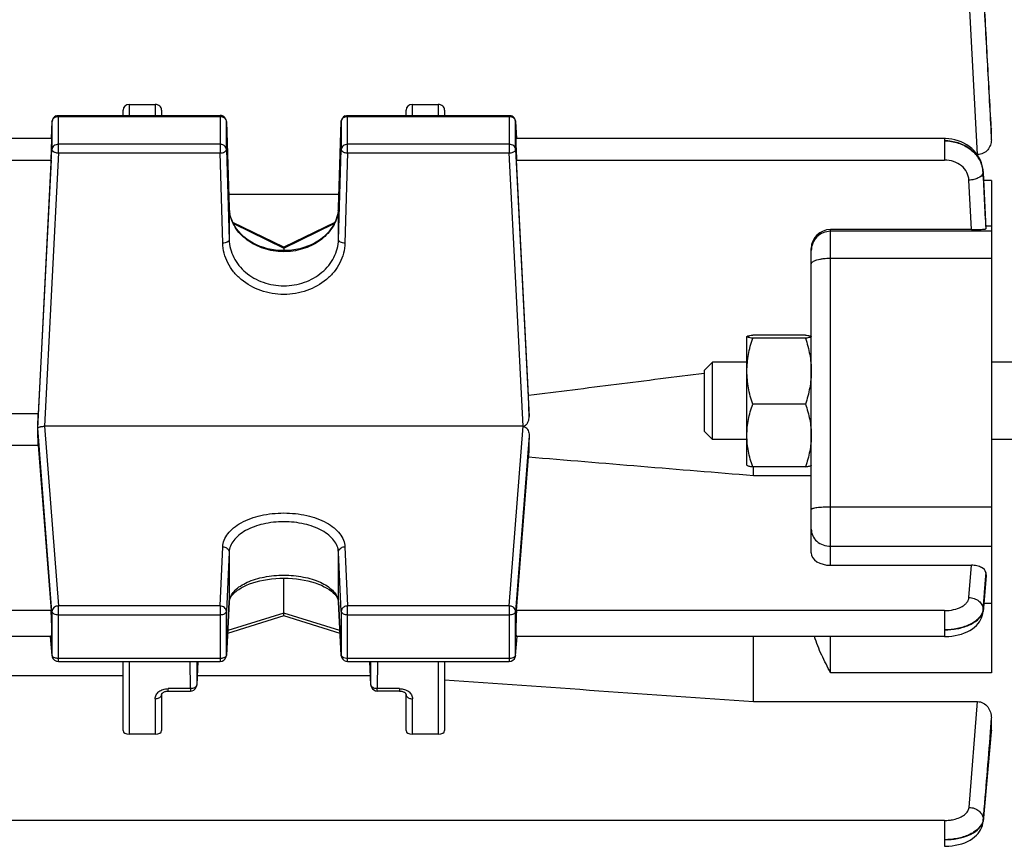
# Model space of a CAD drawing. Units: millimetres. Extents: x -1901 to 3285, y -189 to 3125.
# Drawn here: x 1877 to 1954, y 431 to 495 of the extents above; entities that cross this region are included whole.
import ezdxf

# ---------------------------------------------------------------- set-up
doc = ezdxf.new("R2010")
doc.units = ezdxf.units.MM
doc.header["$LTSCALE"] = 46.255
doc.header["$PDMODE"] = 3
doc.header["$PDSIZE"] = 0.3125
doc.layers.get('0').update_dxf_attribs({"linetype": 'CONTINUOUS'})
doc.layers.get('Defpoints').update_dxf_attribs({"linetype": 'CONTINUOUS'})
doc.layers.add('AM_5', color=3, linetype='CONTINUOUS', lineweight=25)
doc.styles.get("Standard").update_dxf_attribs({"font": 'txt', "width": 0.7})
doc.dimstyles.new('AM_DIN$0', dxfattribs={"dimtxt": 3.5, "dimasz": 2.5, "dimexe": 1, "dimexo": 1, "dimgap": 1.5, "dimtad": 1, "dimdsep": 46, "dimtxsty": 'STANDARD', "dimcen": 0, "dimclrd": 256, "dimclre": 256, "dimclrt": 2, "dimadec": 0, "dimazin": 2, "dimtp": 0.1, "dimtm": 0.1, "dimtfac": 0.71, "dimtdec": 3, "dimtmove": 0, "dimatfit": 3, "dimfxl": 1, "dimlwd": -1, "dimlwe": -1, "dimarcsym": 0})

# ---------------------------------------------------------------- blocks, each defined once
blk = doc.blocks.new('*D23')
at = {"layer": 'AM_5', "ltscale": 10, "transparency": 16777216}
for p, q in [((935.062, 790.721), (2067.36, 790.721)), ((2066.36, -139.279), (2066.36, 760.721)), ((935.062, -169.279), (2067.36, -169.279))]:
    blk.add_line(p, q, dxfattribs=at)
for points in [[(2061.36, 760.721), (2071.36, 760.721), (2066.36, 790.721)], [(2061.36, -139.279), (2071.36, -139.279), (2066.36, -169.279)]]:
    blk.add_solid(points, dxfattribs=at)
at = {"layer": 'Defpoints', "color": 0, "ltscale": 10, "transparency": 16777216}
for p in [(934.062, 790.721), (2066.36, 790.721), (934.062, -169.279)]:
    blk.add_point(p, dxfattribs=at)
at = {"layer": 'AM_5', "color": 2, "ltscale": 10, "transparency": 16777216, "insert": (2033.86, 305.313), "char_height": 35, "attachment_point": 5, "rotation": 90}
blk.add_mtext('960', dxfattribs=at)

msp = doc.modelspace()

# ---------------------------------------------------------------- linework, layer by layer
at = {"color": 9, "linetype": 'Continuous'}
for p, q in [((1951.707, 484.663), (1951.044, 497.268)), ((1885.777, 487.703), (1885.777, 488.552)), ((1887.777, 488.552), (1887.777, 487.703)), ((1907.777, 487.703), (1907.777, 488.552)), ((1909.777, 488.552), (1909.777, 487.703)), ((1880.256, 484.782), (1880.256, 487.703)), ((1880.256, 487.625), (1892.816, 487.625)), ((1892.816, 487.703), (1892.816, 484.782)), ((1902.738, 484.782), (1902.738, 487.703)), ((1902.738, 487.625), (1915.298, 487.625)), ((1915.298, 487.703), (1915.298, 484.782)), ((1879.756, 487.23), (1879.756, 487.222)), ((1879.756, 487.222), (1879.756, 485.054)), ((1893.316, 487.214), (1893.316, 487.219)), ((1893.316, 485.047), (1893.316, 487.214)), ((1902.238, 487.219), (1902.238, 487.214)), ((1902.238, 487.214), (1902.238, 485.047)), ((1915.798, 487.222), (1915.798, 487.23)), ((1915.798, 485.054), (1915.798, 487.222)), ((1952.728, 486.721), (1952.775, 485.808)), ((1952.776, 486.66), (1952.772, 486.723)), ((1892.816, 485.457), (1880.256, 485.457)), ((1915.298, 485.457), (1902.738, 485.457)), ((1949.139, 485.903), (1949.139, 484.237)), ((1878.659, 463.391), (1879.756, 485.054)), ((1880.256, 484.782), (1879.18, 463.538)), ((1880.256, 484.782), (1892.816, 484.782)), ((1893.029, 477.777), (1892.816, 484.782)), ((1893.316, 485.047), (1893.528, 478.042)), ((1902.025, 478.042), (1902.238, 485.047)), ((1902.738, 484.782), (1902.525, 477.777)), ((1902.738, 484.782), (1915.298, 484.782)), ((1916.374, 463.538), (1915.298, 484.782)), ((1915.798, 485.054), (1916.848, 464.308)), ((1849.866, 484.237), (1879.688, 484.237)), ((1915.866, 484.237), (1949.139, 484.237)), ((1952.136, 483.316), (1952.133, 483.273)), ((1952.137, 483.351), (1952.137, 483.316)), ((1951.222, 478.833), (1951.036, 482.677)), ((1952.777, 482.637), (1952.174, 482.637)), ((1893.528, 480.515), (1893.528, 480.52)), ((1893.528, 480.519), (1893.528, 480.515)), ((1893.528, 480.515), (1893.528, 478.042)), ((1902.025, 480.515), (1902.026, 480.519)), ((1902.026, 480.519), (1902.025, 480.515)), ((1902.025, 478.042), (1902.025, 480.515)), ((1893.854, 479.298), (1897.777, 477.387)), ((1897.777, 477.387), (1901.698, 479.297)), ((1940.277, 452.736), (1940.277, 478.833)), ((1952.777, 478.693), (1940.277, 478.693)), ((1952.343, 478.907), (1952.345, 478.885)), ((1952.356, 479.113), (1952.777, 479.113)), ((1940.277, 476.606), (1952.777, 476.606)), ((1879.756, 449.15), (1878.659, 463.391)), ((1879.18, 463.538), (1880.256, 449.573)), ((1915.298, 449.573), (1916.374, 463.538)), ((1916.848, 462.788), (1915.798, 449.15)), ((1952.777, 457.258), (1940.277, 457.258)), ((1892.816, 449.573), (1893.029, 454.178)), ((1902.525, 454.178), (1902.738, 449.573)), ((1940.277, 454.214), (1952.777, 454.214)), ((1893.528, 453.759), (1893.316, 449.154)), ((1893.528, 453.759), (1893.528, 449.878)), ((1902.238, 449.154), (1902.025, 453.759)), ((1902.025, 449.878), (1902.025, 453.759)), ((1951.036, 450.228), (1951.222, 452.736)), ((1952.345, 452.177), (1952.326, 451.923)), ((1952.36, 451.921), (1952.365, 451.981)), ((1892.816, 449.573), (1880.256, 449.573)), ((1880.256, 445.259), (1880.256, 449.573)), ((1892.816, 449.573), (1892.816, 445.259)), ((1893.316, 445.752), (1893.528, 449.878)), ((1893.528, 449.878), (1893.528, 449.859)), ((1902.025, 449.878), (1902.238, 445.752)), ((1902.026, 449.859), (1902.025, 449.878)), ((1915.298, 449.573), (1902.738, 449.573)), ((1902.738, 445.259), (1902.738, 449.573)), ((1915.298, 449.573), (1915.298, 445.259)), ((1952.133, 449.32), (1952.136, 449.239)), ((1952.777, 449.77), (1952.186, 449.77)), ((1879.688, 449.211), (1849.866, 449.211)), ((1879.756, 449.15), (1879.756, 445.747)), ((1880.256, 448.893), (1892.816, 448.893)), ((1893.316, 445.752), (1893.316, 449.154)), ((1897.777, 449.014), (1893.415, 447.661)), ((1902.139, 447.661), (1897.777, 449.014)), ((1902.238, 449.154), (1902.238, 445.752)), ((1902.738, 448.893), (1915.298, 448.893)), ((1915.798, 445.747), (1915.798, 449.15)), ((1949.139, 449.211), (1915.866, 449.211)), ((1949.139, 449.211), (1949.139, 447.199)), ((1952.137, 449.239), (1952.134, 449.146)), ((1879.632, 447.192), (1879.756, 445.747)), ((1915.798, 445.747), (1915.922, 447.192)), ((1940.277, 444.375), (1940.277, 447.199)), ((1879.756, 445.747), (1879.757, 445.716)), ((1879.757, 445.716), (1879.757, 445.716)), ((1892.816, 445.49), (1880.256, 445.49)), ((1893.315, 445.733), (1893.316, 445.752)), ((1902.238, 445.752), (1902.239, 445.733)), ((1915.298, 445.49), (1902.738, 445.49)), ((1915.796, 445.716), (1915.798, 445.747)), ((1915.796, 445.716), (1915.796, 445.716)), ((1885.777, 439.603), (1885.777, 445.259)), ((1890.514, 443.146), (1890.506, 445.259)), ((1891.007, 445.259), (1891.014, 443.454)), ((1891.102, 445.259), (1891.014, 443.454)), ((1904.54, 443.454), (1904.452, 445.259)), ((1904.54, 443.454), (1904.547, 445.259)), ((1905.048, 445.259), (1905.04, 443.146)), ((1909.777, 445.259), (1909.777, 439.603)), ((1952.777, 444.375), (1940.277, 444.375)), ((1891.013, 443.437), (1891.014, 443.454)), ((1904.54, 443.454), (1904.541, 443.437)), ((1890.514, 443.146), (1888.777, 443.146)), ((1888.777, 442.961), (1888.777, 443.146)), ((1890.514, 443.146), (1890.514, 442.961)), ((1906.777, 443.146), (1905.04, 443.146)), ((1905.04, 442.961), (1905.04, 443.146)), ((1906.777, 443.146), (1906.777, 442.961)), ((1887.777, 442.364), (1887.777, 439.603)), ((1907.777, 439.603), (1907.777, 442.364)), ((1951.044, 433.917), (1951.707, 442.14)), ((1952.775, 440.866), (1952.689, 439.791)), ((1952.764, 439.785), (1952.776, 439.914)), ((1949.146, 432.904), (1819.777, 432.904)), ((1949.146, 432.904), (1949.146, 430.892)), ((1952.14, 433), (1952.142, 432.92)), ((1952.143, 432.92), (1952.14, 432.827))]:
    msp.add_line(p, q, dxfattribs=at)
at = {"color": 7, "linetype": 'Continuous'}
for p, q in [((1885.777, 488.552), (1887.777, 488.552)), ((1907.777, 488.552), (1909.777, 488.552)), ((1880.256, 487.703), (1892.816, 487.703)), ((1885.277, 487.703), (1885.277, 488.122)), ((1888.277, 488.122), (1888.277, 487.703)), ((1902.738, 487.703), (1915.298, 487.703)), ((1907.277, 487.703), (1907.277, 488.122)), ((1910.277, 488.122), (1910.277, 487.703)), ((1879.756, 487.23), (1879.686, 485.905)), ((1893.316, 487.219), (1893.528, 480.52)), ((1902.026, 480.519), (1902.238, 487.219)), ((1915.798, 487.23), (1915.868, 485.905)), ((1952.774, 486.724), (1952.777, 486.66)), ((1952.777, 485.808), (1952.777, 486.66)), ((1879.727, 485.903), (1849.826, 485.903)), ((1949.139, 485.903), (1915.826, 485.903)), ((1949.223, 485.902), (1949.139, 485.903)), ((1951.707, 484.663), (1951.67, 484.663)), ((1879.688, 484.237), (1878.683, 464.503)), ((1916.798, 465.922), (1915.866, 484.237)), ((1952.138, 483.351), (1952.136, 483.385)), ((1952.137, 483.351), (1952.137, 483.351)), ((1952.138, 483.316), (1952.141, 483.265)), ((1952.777, 482.637), (1952.777, 444.375)), ((1902.059, 481.563), (1893.495, 481.563)), ((1897.778, 477.456), (1893.809, 479.389)), ((1901.743, 479.388), (1897.776, 477.456)), ((1951.222, 478.833), (1940.277, 478.833)), ((1952.345, 478.885), (1952.366, 478.904)), ((1952.367, 478.907), (1952.366, 478.904)), ((1897.777, 477.457), (1897.777, 477.387)), ((1897.777, 477.387), (1897.777, 477.192)), ((1938.777, 453.691), (1938.777, 477.37)), ((1933.777, 470.514), (1933.784, 470.526)), ((1933.777, 470.509), (1933.78, 470.519)), ((1933.777, 460.514), (1933.777, 470.514)), ((1938.33, 470.635), (1934.224, 470.635)), ((1938.33, 470.383), (1934.224, 470.383)), ((1938.777, 470.514), (1938.768, 470.529)), ((1938.774, 470.519), (1938.777, 470.509)), ((1930.477, 467.901), (1931.09, 468.514)), ((1933.777, 468.514), (1931.09, 468.514)), ((1931.09, 462.514), (1931.09, 468.514)), ((1955.277, 468.514), (1952.777, 468.514)), ((1930.477, 463.127), (1930.477, 467.901)), ((1930.477, 467.651), (1930.462, 467.649)), ((1916.848, 464.308), (1916.798, 465.922)), ((1938.33, 465.262), (1934.224, 465.262)), ((1878.683, 464.503), (1850.87, 464.503)), ((1878.645, 463.296), (1878.659, 463.391)), ((1916.374, 463.538), (1879.18, 463.538)), ((1930.477, 463.127), (1931.09, 462.514)), ((1933.777, 462.514), (1931.09, 462.514)), ((1955.277, 462.514), (1952.777, 462.514)), ((1850.87, 462.084), (1878.683, 462.084)), ((1878.683, 462.084), (1879.688, 449.211)), ((1915.866, 449.211), (1916.798, 461.159)), ((1933.777, 460.514), (1933.784, 460.502)), ((1938.33, 460.393), (1934.224, 460.393)), ((1934.277, 459.719), (1934.277, 460.393)), ((1938.777, 460.514), (1938.768, 460.499)), ((1934.277, 459.719), (1938.777, 459.719)), ((1940.277, 452.736), (1951.222, 452.736)), ((1897.777, 449.014), (1897.777, 451.734)), ((1952.365, 451.92), (1952.134, 449.145)), ((1952.363, 452.014), (1952.345, 452.177)), ((1952.366, 451.981), (1952.363, 452.014)), ((1952.366, 451.981), (1952.366, 451.919)), ((1893.528, 449.859), (1893.315, 445.733)), ((1893.528, 449.859), (1893.541, 449.961)), ((1902.013, 449.965), (1902.026, 449.859)), ((1902.239, 445.733), (1902.026, 449.859)), ((1897.778, 448.801), (1893.403, 447.444)), ((1902.151, 447.444), (1897.776, 448.801)), ((1897.777, 448.807), (1897.777, 449.014)), ((1897.777, 448.801), (1897.777, 448.807)), ((1879.713, 447.199), (1849.841, 447.199)), ((1879.757, 445.716), (1879.631, 447.192)), ((1915.796, 445.716), (1915.923, 447.192)), ((1949.139, 447.199), (1915.841, 447.199)), ((1934.277, 442.14), (1934.277, 447.199)), ((1880.256, 445.259), (1892.816, 445.259)), ((1885.277, 439.884), (1885.277, 445.259)), ((1891.102, 445.259), (1891.013, 443.437)), ((1902.738, 445.259), (1915.298, 445.259)), ((1904.541, 443.437), (1904.452, 445.259)), ((1910.277, 445.259), (1910.277, 439.884)), ((1844.277, 444.163), (1885.277, 444.163)), ((1891.049, 444.163), (1904.505, 444.163)), ((1904.541, 443.437), (1904.541, 443.437)), ((1888.277, 442.679), (1888.277, 439.884)), ((1888.777, 442.961), (1890.514, 442.961)), ((1906.777, 442.961), (1905.04, 442.961)), ((1907.277, 439.884), (1907.277, 442.679)), ((1934.277, 442.14), (1951.707, 442.14)), ((1952.777, 439.914), (1952.777, 440.866)), ((1887.777, 439.603), (1885.777, 439.603)), ((1909.777, 439.603), (1907.777, 439.603)), ((1952.77, 439.785), (1952.14, 432.826)), ((1952.777, 439.914), (1952.77, 439.783))]:
    msp.add_line(p, q, dxfattribs=at)
for points in [[(1952.136, 483.385), (1952.112, 483.595), (1952.069, 483.805), (1952.007, 484.012), (1951.927, 484.217), (1951.828, 484.416), (1951.71, 484.609), (1951.574, 484.794), (1951.42, 484.969), (1951.249, 485.132), (1951.061, 485.283), (1950.859, 485.418), (1950.645, 485.539), (1950.421, 485.643), (1950.188, 485.73), (1949.95, 485.8), (1949.708, 485.853), (1949.465, 485.886), (1949.223, 485.902)], [(1893.831, 479.339), (1893.725, 479.579), (1893.641, 479.824), (1893.58, 480.073), (1893.541, 480.326), (1893.528, 480.519)], [(1902.026, 480.519), (1902.012, 480.319), (1901.973, 480.066), (1901.91, 479.816), (1901.825, 479.571)], [(1901.825, 479.571), (1901.718, 479.332), (1901.589, 479.101), (1901.439, 478.877), (1901.27, 478.663), (1901.082, 478.46), (1900.876, 478.269), (1900.653, 478.091), (1900.415, 477.927), (1900.161, 477.779), (1899.894, 477.646), (1899.614, 477.529), (1899.322, 477.429), (1899.022, 477.345), (1898.713, 477.28), (1898.399, 477.232), (1898.082, 477.202), (1897.764, 477.192), (1897.447, 477.2), (1897.133, 477.228), (1896.824, 477.274), (1896.52, 477.34), (1896.224, 477.424), (1895.936, 477.526), (1895.658, 477.645), (1895.392, 477.78), (1895.138, 477.93), (1894.899, 478.095), (1894.675, 478.274), (1894.468, 478.466), (1894.279, 478.669), (1894.109, 478.884), (1893.959, 479.107), (1893.831, 479.339)], [(1893.541, 449.961), (1893.578, 450.089), (1893.638, 450.218), (1893.721, 450.349), (1893.828, 450.481), (1893.956, 450.611), (1894.103, 450.738), (1894.27, 450.86), (1894.455, 450.977), (1894.656, 451.087), (1894.876, 451.191), (1895.112, 451.288), (1895.365, 451.376), (1895.633, 451.456), (1895.915, 451.527), (1896.21, 451.588), (1896.516, 451.64), (1896.831, 451.68), (1897.151, 451.71), (1897.475, 451.728), (1897.799, 451.734), (1898.122, 451.729), (1898.441, 451.712), (1898.755, 451.683), (1899.063, 451.642), (1899.364, 451.589), (1899.656, 451.526), (1899.938, 451.452), (1900.209, 451.369), (1900.464, 451.277), (1900.704, 451.178), (1900.926, 451.072), (1901.128, 450.962), (1901.312, 450.846), (1901.476, 450.727), (1901.62, 450.603), (1901.742, 450.478), (1901.842, 450.351), (1901.921, 450.223), (1901.978, 450.095), (1902.013, 449.965)], [(1949.139, 447.201), (1949.221, 447.202), (1949.459, 447.212), (1949.706, 447.236), (1949.955, 447.274), (1950.203, 447.327), (1950.446, 447.393), (1950.681, 447.475), (1950.904, 447.569), (1951.112, 447.678), (1951.302, 447.798), (1951.468, 447.925), (1951.613, 448.059), (1951.739, 448.199), (1951.847, 448.345), (1951.939, 448.496), (1952.014, 448.653), (1952.072, 448.815), (1952.113, 448.98), (1952.135, 449.145)], [(1888.277, 442.679), (1888.278, 442.696), (1888.283, 442.715), (1888.291, 442.736), (1888.303, 442.758), (1888.32, 442.783), (1888.342, 442.807), (1888.37, 442.832), (1888.402, 442.856), (1888.44, 442.879), (1888.483, 442.9), (1888.531, 442.919), (1888.583, 442.936), (1888.639, 442.948), (1888.697, 442.957), (1888.754, 442.961), (1888.777, 442.961)], [(1906.777, 442.961), (1906.794, 442.961), (1906.848, 442.958), (1906.902, 442.951), (1906.955, 442.94), (1907.005, 442.926), (1907.053, 442.909), (1907.098, 442.888), (1907.138, 442.865), (1907.173, 442.84), (1907.203, 442.814), (1907.228, 442.788), (1907.247, 442.762), (1907.261, 442.738), (1907.27, 442.717), (1907.275, 442.699), (1907.277, 442.682), (1907.277, 442.679)], [(1949.146, 430.894), (1949.231, 430.895), (1949.472, 430.906), (1949.722, 430.93), (1949.975, 430.968), (1950.226, 431.021), (1950.471, 431.089), (1950.706, 431.173), (1950.927, 431.27), (1951.13, 431.379), (1951.314, 431.498), (1951.475, 431.623), (1951.618, 431.755), (1951.742, 431.892), (1951.85, 432.035), (1951.942, 432.185), (1952.017, 432.34), (1952.076, 432.5), (1952.118, 432.665), (1952.141, 432.826)]]:
    msp.add_lwpolyline(points, dxfattribs=at)
for centre, radius, start, end in [((1880.256, 487.203), 0.5, 111.57025, 176.96732), ((1892.816, 487.203), 0.5, 82.4547, 89.98508), ((1892.815, 487.201), 0.502, 67.73329, 82.43896), ((1892.816, 487.203), 0.5, 16.65986, 67.69456), ((1902.738, 487.203), 0.5, 111.87494, 178.17918), ((1915.298, 487.203), 0.5, 3.03244, 67.99537), ((1892.813, 487.203), 0.502, 1.8554, 16.62133), ((1878.705, 463.384), 0.0469, 163.46366, 171.82211), ((1916.375, 461.939), 1.599, 89.12083, 90.01696), ((1880.256, 445.759), 0.501, 184.90748, 190.76739), ((1880.257, 445.759), 0.501, 190.76063, 197.87011), ((1880.256, 445.759), 0.5, 197.89169, 269.99772), ((1892.816, 445.759), 0.5, 270.00226, 342.55267), ((1892.814, 445.759), 0.501, 342.57696, 349.8736), ((1892.815, 445.759), 0.5, 349.86376, 357.0367), ((1902.738, 445.759), 0.5, 182.96172, 189.91442), ((1902.74, 445.759), 0.502, 189.93091, 204.34799), ((1902.738, 445.759), 0.5, 204.38394, 269.99825), ((1915.298, 445.759), 0.5, 270.00219, 341.787), ((1915.296, 445.759), 0.502, 341.82223, 355.07534), ((1890.514, 443.461), 0.5, 270.00163, 335.57624), ((1905.041, 443.461), 0.501, 182.80324, 189.43011), ((1905.042, 443.462), 0.502, 189.44737, 203.8629), ((1905.04, 443.461), 0.5, 203.89892, 269.99807)]:
    msp.add_arc(centre, radius, start, end, dxfattribs=at)
at = {"color": 9, "linetype": 'Continuous'}
for centre, radius, start, end in [((1892.816, 487.033), 0.592, 83.76339, 89.99201), ((1915.298, 487.033), 0.592, 83.83612, 89.99305), ((1949.938, 483.156), 2.197, 5.06765, 8.35225), ((1950.092, 483.209), 2.049, 3.96411, 8.78893), ((1949.956, 483.157), 2.179, 2.81496, 5.06603), ((1950.134, 483.212), 2.006, 2.9532, 3.94959), ((1896.392, 480.606), 2.865, 181.82409, 182.24377), ((1896.41, 480.607), 2.883, 182.24753, 186.12913), ((1896.439, 480.61), 2.912, 186.13102, 190.66327), ((1899.144, 480.607), 2.883, 353.84039, 357.66628), ((1899.161, 480.606), 2.866, 357.66988, 358.17589), ((1940.277, 477.192), 1.501, 89.99548, 134.96595), ((1940.275, 477.194), 1.498, 134.96695, 179.99125), ((1894.632, 449.82), 1.105, 168.37819, 176.98438), ((1900.922, 449.82), 1.105, 3.01644, 11.6851), ((1951.325, 449.307), 0.815, 348.77223, 355.26524), ((1902.384, 445.759), 0.146, 182.81957, 190.06065), ((1904.739, 443.462), 0.199, 182.37896, 187.32147), ((1951.351, 432.992), 0.796, 348.22464, 354.82592)]:
    msp.add_arc(centre, radius, start, end, dxfattribs=at)
at = {"color": 7, "linetype": 'Continuous'}
for centre, major_axis, ratio, start_param, end_param in [((1885.777, 488.122), (0.5, 0), 0.860442, 7.853982, 9.424778), ((1887.777, 488.122), (0.5, 0), 0.860442, 6.283185, 7.853982), ((1907.777, 488.122), (0.5, 0), 0.860442, 7.853982, 9.424778), ((1909.777, 488.122), (0.5, 0), 0.860442, 6.283185, 7.853982), ((1879.687, 484.803), (0.041, 1.1), 0.023427, -2.110985, 0.001023), ((1915.867, 484.803), (-0.041, 1.1), 0.023427, -0.000814, 2.110985), ((1940.277, 477.37), (1.5, 0), 0.975365, 7.853982, 9.424778), ((1875.782, 443.221), (3.417, 92.75), 0.023427, -1.351767, -1.338409), ((1875.782, 443.221), (-2.179, 92.75), 0.036803, -1.366853, -1.353495), ((1919.791, 443.453), (2.213, 94.227), 0.036803, 1.365001, 1.382635), ((1940.277, 453.691), (1.5, 0), 0.636302, 3.141593, 4.712389), ((1879.687, 448.299), (-0.026, 1.1), 0.036803, -3.142379, -0.594276), ((1915.867, 448.299), (0.026, 1.1), 0.036803, 6.877462, 9.425564), ((1885.777, 439.884), (0.5, 0), 0.561329, 3.141593, 4.712389), ((1887.777, 439.884), (0.5, 0), 0.561329, 4.712389, 6.283185), ((1907.777, 439.884), (0.5, 0), 0.561329, 3.141593, 4.712389), ((1909.777, 439.884), (0.5, 0), 0.561329, 4.712389, 6.283185)]:
    msp.add_ellipse(centre, major_axis=major_axis, ratio=ratio, start_param=start_param, end_param=end_param, dxfattribs=at)
at = {"color": 9, "linetype": 'Continuous'}
for points, knots in [([(1952.141, 497.864), (1952.24, 496.006), (1952.433, 492.292), (1952.63, 488.578), (1952.728, 486.721)], [0, 0, 0, 0, 0.5, 1, 1, 1, 1]), ([(1952.772, 486.723), (1952.668, 488.588), (1952.457, 492.319), (1952.249, 496.049), (1952.143, 497.914)], [0, 0, 0, 0, 0.500004, 1, 1, 1, 1]), ([(1879.756, 487.222), (1879.76, 487.303), (1879.833, 487.472), (1879.985, 487.566), (1880.069, 487.595)], [0, 0, 0, 0, 0.477336, 1, 1, 1, 1]), ([(1893.004, 487.594), (1893.019, 487.589), (1893.076, 487.567), (1893.129, 487.534), (1893.165, 487.505)], [0, 0, 0, 0, 0.255501, 1, 1, 1, 1]), ([(1902.238, 487.214), (1902.241, 487.296), (1902.311, 487.468), (1902.465, 487.565), (1902.55, 487.594)], [0, 0, 0, 0, 0.477223, 1, 1, 1, 1]), ([(1915.485, 487.595), (1915.569, 487.566), (1915.721, 487.472), (1915.794, 487.303), (1915.798, 487.222)], [0, 0, 0, 0, 0.522664, 1, 1, 1, 1]), ([(1893.165, 487.505), (1893.209, 487.469), (1893.284, 487.381), (1893.314, 487.269), (1893.316, 487.214)], [0, 0, 0, 0, 0.513059, 1, 1, 1, 1]), ([(1880.256, 485.457), (1880.134, 485.457), (1879.946, 485.399), (1879.791, 485.219), (1879.759, 485.108), (1879.756, 485.054)], [0, 0, 0, 0, 0.523478, 0.768004, 1, 1, 1, 1]), ([(1893.165, 485.338), (1893.141, 485.357), (1893.038, 485.427), (1892.91, 485.457), (1892.816, 485.457)], [0, 0, 0, 0, 0.243332, 1, 1, 1, 1]), ([(1893.316, 485.047), (1893.314, 485.101), (1893.284, 485.213), (1893.209, 485.301), (1893.165, 485.338)], [0, 0, 0, 0, 0.486941, 1, 1, 1, 1]), ([(1902.738, 485.457), (1902.615, 485.457), (1902.425, 485.397), (1902.271, 485.213), (1902.24, 485.101), (1902.238, 485.047)], [0, 0, 0, 0, 0.523655, 0.76803, 1, 1, 1, 1]), ([(1915.798, 485.054), (1915.795, 485.108), (1915.763, 485.219), (1915.608, 485.399), (1915.42, 485.457), (1915.298, 485.457)], [0, 0, 0, 0, 0.231996, 0.476522, 1, 1, 1, 1]), ([(1952.116, 483.522), (1952.07, 483.825), (1951.893, 484.276), (1951.502, 484.778), (1950.993, 485.222), (1950.2, 485.613), (1949.495, 485.729), (1949.139, 485.731)], [0, 0, 0, 0, 0.229674, 0.349961, 0.47416, 0.733025, 1, 1, 1, 1]), ([(1949.139, 485.729), (1949.496, 485.727), (1950.205, 485.615), (1951.142, 485.137), (1951.833, 484.403), (1952.067, 483.783), (1952.112, 483.475)], [0, 0, 0, 0, 0.266121, 0.523901, 0.768091, 1, 1, 1, 1]), ([(1879.756, 485.054), (1879.756, 485.024), (1879.782, 484.957), (1879.835, 484.913), (1879.866, 484.892)], [0, 0, 0, 0, 0.443593, 1, 1, 1, 1]), ([(1879.903, 484.869), (1879.927, 484.856), (1880.039, 484.807), (1880.162, 484.785), (1880.256, 484.782)], [0, 0, 0, 0, 0.227343, 1, 1, 1, 1]), ([(1892.816, 484.782), (1892.88, 484.783), (1893.002, 484.798), (1893.162, 484.852), (1893.278, 484.932), (1893.316, 485.012), (1893.316, 485.047)], [0, 0, 0, 0, 0.317034, 0.60069, 0.827045, 1, 1, 1, 1]), ([(1902.238, 485.047), (1902.238, 485.012), (1902.275, 484.932), (1902.344, 484.886), (1902.385, 484.864)], [0, 0, 0, 0, 0.433089, 1, 1, 1, 1]), ([(1902.385, 484.864), (1902.409, 484.851), (1902.521, 484.803), (1902.644, 484.784), (1902.738, 484.782)], [0, 0, 0, 0, 0.226799, 1, 1, 1, 1]), ([(1915.298, 484.782), (1915.331, 484.783), (1915.452, 484.794), (1915.573, 484.827), (1915.651, 484.869)], [0, 0, 0, 0, 0.267512, 1, 1, 1, 1]), ([(1915.688, 484.892), (1915.719, 484.913), (1915.772, 484.957), (1915.798, 485.024), (1915.798, 485.054)], [0, 0, 0, 0, 0.556407, 1, 1, 1, 1]), ([(1951.036, 482.677), (1951.026, 482.884), (1950.906, 483.31), (1950.469, 483.825), (1949.852, 484.16), (1949.378, 484.236), (1949.139, 484.237)], [0, 0, 0, 0, 0.232134, 0.475495, 0.73305, 1, 1, 1, 1]), ([(1952.125, 483.204), (1952.08, 483.038), (1951.807, 482.839), (1951.415, 482.715), (1951.166, 482.681), (1951.036, 482.677)], [0, 0, 0, 0, 0.409471, 0.69195, 1, 1, 1, 1]), ([(1902.01, 480.298), (1901.988, 480.086), (1901.894, 479.663), (1901.522, 478.856), (1900.721, 477.98), (1899.417, 477.3), (1897.916, 477.037), (1896.398, 477.221), (1895.045, 477.829), (1894.18, 478.658), (1893.744, 479.443), (1893.617, 479.861), (1893.577, 480.071)], [0, 0, 0, 0, 0.056378, 0.113961, 0.234362, 0.363239, 0.497828, 0.632928, 0.763134, 0.885091, 0.943275, 1, 1, 1, 1]), ([(1893.382, 477.86), (1893.331, 477.833), (1893.214, 477.794), (1893.093, 477.779), (1893.029, 477.777)], [0, 0, 0, 0, 0.472288, 1, 1, 1, 1]), ([(1902.525, 477.777), (1902.517, 477.514), (1902.441, 476.983), (1902.152, 476.225), (1901.7, 475.531), (1900.896, 474.715), (1899.579, 473.986), (1897.777, 473.689), (1895.975, 473.986), (1894.658, 474.715), (1893.854, 475.531), (1893.402, 476.225), (1893.113, 476.983), (1893.037, 477.514), (1893.029, 477.777)], [0, 0, 0, 0, 0.057969, 0.116742, 0.17689, 0.238745, 0.36706, 0.5, 0.632942, 0.761255, 0.823109, 0.883257, 0.942031, 1, 1, 1, 1]), ([(1893.528, 478.042), (1893.528, 478.025), (1893.51, 477.945), (1893.438, 477.889), (1893.382, 477.86)], [0, 0, 0, 0, 0.209971, 1, 1, 1, 1]), ([(1893.528, 478.042), (1893.536, 477.806), (1893.604, 477.33), (1893.951, 476.415), (1894.771, 475.412), (1896.164, 474.642), (1897.777, 474.375), (1899.39, 474.643), (1900.783, 475.412), (1901.603, 476.415), (1901.95, 477.33), (1902.018, 477.806), (1902.025, 478.042)], [0, 0, 0, 0, 0.058117, 0.117025, 0.238611, 0.367024, 0.500002, 0.632978, 0.76139, 0.882974, 0.941883, 1, 1, 1, 1]), ([(1902.172, 477.86), (1902.15, 477.871), (1902.084, 477.912), (1902.026, 477.987), (1902.025, 478.042)], [0, 0, 0, 0, 0.306853, 1, 1, 1, 1]), ([(1902.525, 477.777), (1902.461, 477.779), (1902.34, 477.794), (1902.223, 477.833), (1902.172, 477.86)], [0, 0, 0, 0, 0.527712, 1, 1, 1, 1]), ([(1938.777, 476.151), (1938.777, 476.182), (1938.804, 476.253), (1938.899, 476.337), (1939.04, 476.414), (1939.227, 476.48), (1939.452, 476.535), (1939.805, 476.591), (1940.085, 476.606), (1940.277, 476.606)], [0, 0, 0, 0, 0.056781, 0.130201, 0.22712, 0.348055, 0.490498, 0.650265, 1, 1, 1, 1]), ([(1940.277, 457.258), (1940.086, 457.258), (1939.731, 457.25), (1939.315, 457.218), (1939.045, 457.178), (1938.92, 457.151), (1938.845, 457.125), (1938.803, 457.106), (1938.777, 457.081), (1938.777, 457.065)], [0, 0, 0, 0, 0.373945, 0.692003, 0.814959, 0.90778, 0.942042, 0.968246, 1, 1, 1, 1]), ([(1893.029, 454.178), (1893.037, 454.353), (1893.119, 454.718), (1893.419, 455.22), (1893.877, 455.673), (1894.71, 456.219), (1896.032, 456.679), (1897.777, 456.863), (1899.522, 456.679), (1900.844, 456.219), (1901.677, 455.673), (1902.135, 455.22), (1902.435, 454.718), (1902.517, 454.353), (1902.525, 454.178)], [0, 0, 0, 0, 0.044878, 0.093356, 0.147501, 0.20811, 0.346676, 0.500001, 0.653326, 0.79189, 0.852499, 0.906644, 0.955122, 1, 1, 1, 1]), ([(1902.025, 453.759), (1902.018, 453.917), (1901.945, 454.244), (1901.677, 454.696), (1901.267, 455.104), (1900.522, 455.596), (1899.339, 456.01), (1897.777, 456.176), (1896.215, 456.01), (1895.032, 455.596), (1894.287, 455.104), (1893.877, 454.696), (1893.609, 454.244), (1893.536, 453.917), (1893.528, 453.759)], [0, 0, 0, 0, 0.045057, 0.093667, 0.147882, 0.208498, 0.346924, 0.500002, 0.653079, 0.791503, 0.852118, 0.906332, 0.954943, 1, 1, 1, 1]), ([(1938.777, 455.545), (1938.777, 455.371), (1938.858, 455.013), (1939.082, 454.724), (1939.216, 454.604)], [0, 0, 0, 0, 0.491237, 1, 1, 1, 1]), ([(1893.029, 454.178), (1893.061, 454.177), (1893.187, 454.165), (1893.31, 454.112), (1893.382, 454.052)], [0, 0, 0, 0, 0.258318, 1, 1, 1, 1]), ([(1893.382, 454.052), (1893.426, 454.015), (1893.499, 453.926), (1893.528, 453.813), (1893.528, 453.759)], [0, 0, 0, 0, 0.515209, 1, 1, 1, 1]), ([(1902.025, 453.759), (1902.026, 453.813), (1902.055, 453.926), (1902.128, 454.015), (1902.172, 454.052)], [0, 0, 0, 0, 0.484791, 1, 1, 1, 1]), ([(1902.172, 454.052), (1902.196, 454.072), (1902.3, 454.143), (1902.43, 454.177), (1902.525, 454.178)], [0, 0, 0, 0, 0.242366, 1, 1, 1, 1]), ([(1939.216, 454.604), (1939.357, 454.479), (1939.697, 454.281), (1940.083, 454.214), (1940.277, 454.214)], [0, 0, 0, 0, 0.492499, 1, 1, 1, 1]), ([(1893.55, 450.042), (1893.577, 450.177), (1893.69, 450.454), (1893.991, 450.821), (1894.413, 451.151), (1895.155, 451.548), (1896.292, 451.878), (1897.776, 452.011), (1899.26, 451.879), (1900.397, 451.549), (1901.14, 451.152), (1901.562, 450.822), (1901.863, 450.455), (1901.976, 450.179), (1902.004, 450.043)], [0, 0, 0, 0, 0.041979, 0.089112, 0.14303, 0.204084, 0.344494, 0.499942, 0.6554, 0.795841, 0.856916, 0.910857, 0.958009, 1, 1, 1, 1]), ([(1949.139, 449.211), (1949.376, 449.211), (1949.83, 449.257), (1950.354, 449.435), (1950.687, 449.647), (1950.871, 449.823), (1950.995, 450.017), (1951.031, 450.16), (1951.036, 450.228)], [0, 0, 0, 0, 0.30684, 0.584363, 0.705788, 0.814174, 0.910934, 1, 1, 1, 1]), ([(1951.036, 450.228), (1951.176, 450.225), (1951.451, 450.172), (1951.809, 449.978), (1952.06, 449.682), (1952.13, 449.438), (1952.135, 449.32)], [0, 0, 0, 0, 0.269383, 0.529166, 0.771719, 1, 1, 1, 1]), ([(1879.903, 449.444), (1879.858, 449.407), (1879.785, 449.318), (1879.756, 449.204), (1879.756, 449.15)], [0, 0, 0, 0, 0.51632, 1, 1, 1, 1]), ([(1880.256, 449.573), (1880.223, 449.573), (1880.097, 449.56), (1879.974, 449.505), (1879.903, 449.444)], [0, 0, 0, 0, 0.257708, 1, 1, 1, 1]), ([(1893.316, 449.154), (1893.316, 449.209), (1893.287, 449.322), (1893.173, 449.459), (1893.008, 449.55), (1892.881, 449.573), (1892.816, 449.573)], [0, 0, 0, 0, 0.227122, 0.468958, 0.728881, 1, 1, 1, 1]), ([(1902.385, 449.448), (1902.341, 449.411), (1902.267, 449.322), (1902.238, 449.209), (1902.238, 449.154)], [0, 0, 0, 0, 0.515726, 1, 1, 1, 1]), ([(1902.738, 449.573), (1902.705, 449.573), (1902.58, 449.561), (1902.457, 449.508), (1902.385, 449.448)], [0, 0, 0, 0, 0.258265, 1, 1, 1, 1]), ([(1915.651, 449.444), (1915.628, 449.464), (1915.524, 449.537), (1915.394, 449.571), (1915.298, 449.573)], [0, 0, 0, 0, 0.243112, 1, 1, 1, 1]), ([(1915.798, 449.15), (1915.798, 449.204), (1915.769, 449.318), (1915.695, 449.407), (1915.651, 449.444)], [0, 0, 0, 0, 0.48368, 1, 1, 1, 1]), ([(1952.133, 449.32), (1952.131, 449.297), (1952.12, 449.204), (1952.096, 449.113), (1952.071, 449.047)], [0, 0, 0, 0, 0.246174, 1, 1, 1, 1]), ([(1879.756, 449.15), (1879.759, 449.114), (1879.799, 449.035), (1879.916, 448.956), (1880.074, 448.904), (1880.193, 448.893), (1880.256, 448.893)], [0, 0, 0, 0, 0.180206, 0.408769, 0.688979, 1, 1, 1, 1]), ([(1892.816, 448.893), (1892.848, 448.893), (1892.967, 448.899), (1893.087, 448.928), (1893.165, 448.969)], [0, 0, 0, 0, 0.267632, 1, 1, 1, 1]), ([(1893.165, 448.969), (1893.206, 448.99), (1893.276, 449.038), (1893.314, 449.118), (1893.316, 449.154)], [0, 0, 0, 0, 0.55928, 1, 1, 1, 1]), ([(1902.238, 449.154), (1902.24, 449.118), (1902.279, 449.038), (1902.396, 448.957), (1902.555, 448.905), (1902.675, 448.893), (1902.738, 448.893)], [0, 0, 0, 0, 0.179564, 0.407393, 0.687901, 1, 1, 1, 1]), ([(1915.298, 448.893), (1915.361, 448.893), (1915.48, 448.904), (1915.638, 448.956), (1915.755, 449.035), (1915.795, 449.114), (1915.798, 449.15)], [0, 0, 0, 0, 0.311021, 0.591231, 0.819794, 1, 1, 1, 1]), ([(1952.071, 449.047), (1951.994, 448.846), (1951.774, 448.565), (1951.388, 448.279), (1950.878, 448.007), (1950.121, 447.777), (1949.474, 447.712), (1949.139, 447.709)], [0, 0, 0, 0, 0.190807, 0.303058, 0.426636, 0.701982, 1, 1, 1, 1]), ([(1949.139, 447.708), (1949.473, 447.711), (1950.117, 447.776), (1950.992, 448.028), (1951.681, 448.41), (1951.995, 448.788), (1952.074, 448.981)], [0, 0, 0, 0, 0.300078, 0.577856, 0.812823, 1, 1, 1, 1]), ([(1879.91, 445.565), (1879.891, 445.574), (1879.83, 445.611), (1879.776, 445.668), (1879.762, 445.717)], [0, 0, 0, 0, 0.292857, 1, 1, 1, 1]), ([(1880.256, 445.49), (1880.224, 445.49), (1880.106, 445.496), (1879.987, 445.525), (1879.91, 445.565)], [0, 0, 0, 0, 0.26722, 1, 1, 1, 1]), ([(1893.165, 445.566), (1893.141, 445.554), (1893.03, 445.507), (1892.908, 445.49), (1892.816, 445.49)], [0, 0, 0, 0, 0.228, 1, 1, 1, 1]), ([(1893.274, 445.651), (1893.27, 445.646), (1893.25, 445.624), (1893.227, 445.605), (1893.208, 445.592)], [0, 0, 0, 0, 0.234521, 1, 1, 1, 1]), ([(1893.316, 445.752), (1893.315, 445.743), (1893.31, 445.707), (1893.292, 445.673), (1893.274, 445.651)], [0, 0, 0, 0, 0.236919, 1, 1, 1, 1]), ([(1902.438, 445.544), (1902.412, 445.555), (1902.329, 445.594), (1902.252, 445.67), (1902.24, 445.734)], [0, 0, 0, 0, 0.304597, 1, 1, 1, 1]), ([(1902.738, 445.49), (1902.711, 445.49), (1902.61, 445.495), (1902.508, 445.516), (1902.438, 445.544)], [0, 0, 0, 0, 0.262063, 1, 1, 1, 1]), ([(1915.644, 445.565), (1915.62, 445.552), (1915.51, 445.507), (1915.39, 445.49), (1915.298, 445.49)], [0, 0, 0, 0, 0.228543, 1, 1, 1, 1]), ([(1915.724, 445.618), (1915.718, 445.613), (1915.693, 445.593), (1915.666, 445.576), (1915.644, 445.565)], [0, 0, 0, 0, 0.235655, 1, 1, 1, 1]), ([(1915.798, 445.747), (1915.797, 445.736), (1915.787, 445.686), (1915.753, 445.643), (1915.724, 445.618)], [0, 0, 0, 0, 0.228853, 1, 1, 1, 1]), ([(1890.906, 443.267), (1890.881, 443.247), (1890.763, 443.174), (1890.621, 443.147), (1890.514, 443.146)], [0, 0, 0, 0, 0.226575, 1, 1, 1, 1]), ([(1890.994, 443.374), (1890.989, 443.364), (1890.967, 443.323), (1890.934, 443.289), (1890.906, 443.267)], [0, 0, 0, 0, 0.234624, 1, 1, 1, 1]), ([(1904.648, 443.267), (1904.633, 443.278), (1904.583, 443.324), (1904.548, 443.388), (1904.542, 443.437)], [0, 0, 0, 0, 0.277238, 1, 1, 1, 1]), ([(1905.04, 443.146), (1905.003, 443.147), (1904.866, 443.157), (1904.727, 443.204), (1904.648, 443.267)], [0, 0, 0, 0, 0.270561, 1, 1, 1, 1]), ([(1887.777, 442.364), (1887.778, 442.467), (1887.834, 442.683), (1888.065, 442.941), (1888.394, 443.108), (1888.647, 443.146), (1888.777, 443.146)], [0, 0, 0, 0, 0.220602, 0.459311, 0.721769, 1, 1, 1, 1]), ([(1887.777, 442.364), (1887.81, 442.364), (1887.932, 442.372), (1888.054, 442.409), (1888.13, 442.457)], [0, 0, 0, 0, 0.265628, 1, 1, 1, 1]), ([(1888.13, 442.457), (1888.172, 442.483), (1888.244, 442.545), (1888.277, 442.637), (1888.277, 442.679)], [0, 0, 0, 0, 0.540259, 1, 1, 1, 1]), ([(1906.777, 443.146), (1906.906, 443.146), (1907.16, 443.108), (1907.489, 442.941), (1907.72, 442.683), (1907.776, 442.467), (1907.777, 442.364)], [0, 0, 0, 0, 0.278232, 0.540688, 0.779397, 1, 1, 1, 1]), ([(1907.277, 442.679), (1907.277, 442.637), (1907.31, 442.545), (1907.382, 442.483), (1907.423, 442.457)], [0, 0, 0, 0, 0.459756, 1, 1, 1, 1]), ([(1907.423, 442.457), (1907.448, 442.441), (1907.558, 442.386), (1907.683, 442.364), (1907.777, 442.364)], [0, 0, 0, 0, 0.231442, 1, 1, 1, 1]), ([(1952.689, 439.791), (1952.598, 438.66), (1952.414, 436.396), (1952.233, 434.132), (1952.141, 433)], [0, 0, 0, 0, 0.500013, 1, 1, 1, 1]), ([(1952.143, 432.92), (1952.248, 434.064), (1952.453, 436.353), (1952.662, 438.641), (1952.764, 439.785)], [0, 0, 0, 0, 0.499999, 1, 1, 1, 1]), ([(1949.146, 432.904), (1949.266, 432.904), (1949.504, 432.917), (1949.901, 432.981), (1950.309, 433.109), (1950.687, 433.322), (1950.953, 433.591), (1951.035, 433.813), (1951.044, 433.917)], [0, 0, 0, 0, 0.155538, 0.307232, 0.519761, 0.706556, 0.864383, 1, 1, 1, 1]), ([(1951.044, 433.917), (1951.184, 433.914), (1951.46, 433.86), (1951.819, 433.663), (1952.07, 433.365), (1952.139, 433.119), (1952.142, 433)], [0, 0, 0, 0, 0.269372, 0.529227, 0.771792, 1, 1, 1, 1]), ([(1952.076, 432.728), (1951.998, 432.528), (1951.777, 432.249), (1951.391, 431.965), (1950.882, 431.695), (1950.126, 431.468), (1949.481, 431.405), (1949.146, 431.402)], [0, 0, 0, 0, 0.19096, 0.303249, 0.426828, 0.702089, 1, 1, 1, 1]), ([(1949.146, 431.401), (1949.481, 431.404), (1950.124, 431.465), (1950.999, 431.713), (1951.68, 432.1), (1951.997, 432.471), (1952.078, 432.662)], [0, 0, 0, 0, 0.301004, 0.578774, 0.812721, 1, 1, 1, 1]), ([(1952.14, 433), (1952.138, 432.977), (1952.127, 432.885), (1952.102, 432.794), (1952.076, 432.728)], [0, 0, 0, 0, 0.246107, 1, 1, 1, 1])]:
    msp.add_open_spline(points, degree=3, knots=knots, dxfattribs=at)
for points in [[(1880.069, 487.595), (1880.129, 487.615), (1880.193, 487.625), (1880.256, 487.625)], [(1892.88, 487.622), (1892.922, 487.617), (1892.964, 487.608), (1893.004, 487.594)], [(1902.55, 487.594), (1902.61, 487.615), (1902.674, 487.625), (1902.738, 487.625)], [(1915.362, 487.622), (1915.403, 487.617), (1915.445, 487.608), (1915.485, 487.595)], [(1879.866, 484.892), (1879.878, 484.884), (1879.89, 484.876), (1879.903, 484.869)], [(1915.651, 484.869), (1915.664, 484.876), (1915.676, 484.884), (1915.688, 484.892)], [(1952.135, 483.264), (1952.134, 483.244), (1952.13, 483.224), (1952.125, 483.204)], [(1952.134, 483.264), (1952.204, 481.812), (1952.274, 480.359), (1952.343, 478.907)], [(1952.365, 478.904), (1952.289, 480.375), (1952.213, 481.845), (1952.137, 483.316)], [(1952.326, 451.923), (1952.262, 451.055), (1952.198, 450.187), (1952.134, 449.32)], [(1952.137, 449.239), (1952.211, 450.133), (1952.286, 451.027), (1952.36, 451.921)], [(1952.074, 448.981), (1952.096, 449.034), (1952.114, 449.091), (1952.125, 449.148)], [(1879.762, 445.717), (1879.759, 445.727), (1879.757, 445.737), (1879.756, 445.747)], [(1893.208, 445.592), (1893.194, 445.583), (1893.18, 445.574), (1893.165, 445.566)], [(1891.014, 443.454), (1891.013, 443.427), (1891.005, 443.399), (1890.994, 443.374)], [(1952.078, 432.662), (1952.101, 432.716), (1952.119, 432.772), (1952.131, 432.829)]]:
    msp.add_open_spline(points, degree=3, dxfattribs=at)
at = {"color": 7, "linetype": 'Continuous'}
for points in [[(1880.072, 487.668), (1880.13, 487.691), (1880.193, 487.703), (1880.256, 487.703)], [(1902.552, 487.667), (1902.61, 487.691), (1902.675, 487.703), (1902.738, 487.703)], [(1915.298, 487.703), (1915.362, 487.703), (1915.427, 487.691), (1915.486, 487.667)], [(1890.969, 443.254), (1890.995, 443.311), (1891.01, 443.374), (1891.013, 443.437)]]:
    msp.add_open_spline(points, degree=3, dxfattribs=at)
for points, knots in [([(1952.777, 485.808), (1952.777, 485.67), (1952.728, 485.39), (1952.515, 485.012), (1952.16, 484.733), (1951.858, 484.663), (1951.707, 484.663)], [0, 0, 0, 0, 0.239006, 0.483384, 0.737308, 1, 1, 1, 1]), ([(1951.222, 478.833), (1951.408, 478.833), (1951.727, 478.837), (1952.045, 478.849), (1952.176, 478.859)], [0, 0, 0, 0, 0.586859, 1, 1, 1, 1]), ([(1952.176, 478.859), (1952.198, 478.861), (1952.238, 478.865), (1952.289, 478.87), (1952.323, 478.877), (1952.341, 478.881), (1952.345, 478.885)], [0, 0, 0, 0, 0.392748, 0.69201, 0.895031, 1, 1, 1, 1]), ([(1934.224, 470.383), (1934.162, 470.393), (1934.054, 470.41), (1933.911, 470.441), (1933.827, 470.465), (1933.777, 470.495), (1933.777, 470.509)], [0, 0, 0, 0, 0.396984, 0.704411, 0.906038, 1, 1, 1, 1]), ([(1933.777, 467.823), (1933.777, 468.256), (1933.863, 469.127), (1934.089, 469.969), (1934.224, 470.383)], [0, 0, 0, 0, 0.498455, 1, 1, 1, 1]), ([(1933.78, 470.519), (1933.785, 470.528), (1933.809, 470.544), (1933.834, 470.553), (1933.85, 470.559)], [0, 0, 0, 0, 0.377033, 1, 1, 1, 1]), ([(1933.85, 470.559), (1933.9, 470.576), (1934.025, 470.603), (1934.15, 470.624), (1934.224, 470.635)], [0, 0, 0, 0, 0.413437, 1, 1, 1, 1]), ([(1938.33, 470.635), (1938.388, 470.626), (1938.491, 470.61), (1938.626, 470.582), (1938.716, 470.556), (1938.766, 470.534), (1938.774, 470.519)], [0, 0, 0, 0, 0.377316, 0.677591, 0.887229, 1, 1, 1, 1]), ([(1938.777, 470.509), (1938.777, 470.495), (1938.727, 470.465), (1938.643, 470.441), (1938.5, 470.41), (1938.392, 470.393), (1938.33, 470.383)], [0, 0, 0, 0, 0.093963, 0.295613, 0.602956, 1, 1, 1, 1]), ([(1938.33, 470.383), (1938.465, 469.969), (1938.691, 469.127), (1938.777, 468.256), (1938.777, 467.823)], [0, 0, 0, 0, 0.501535, 1, 1, 1, 1]), ([(1934.224, 465.262), (1934.089, 465.677), (1933.863, 466.519), (1933.777, 467.39), (1933.777, 467.823)], [0, 0, 0, 0, 0.501535, 1, 1, 1, 1]), ([(1938.777, 467.823), (1938.777, 467.39), (1938.691, 466.519), (1938.465, 465.677), (1938.33, 465.262)], [0, 0, 0, 0, 0.498455, 1, 1, 1, 1]), ([(1930.462, 467.649), (1928.184, 467.362), (1923.63, 466.787), (1919.075, 466.212), (1916.798, 465.922)], [0, 0, 0, 0, 0.500004, 1, 1, 1, 1]), ([(1933.777, 462.828), (1933.777, 463.24), (1933.863, 464.069), (1934.089, 464.869), (1934.224, 465.262)], [0, 0, 0, 0, 0.497747, 1, 1, 1, 1]), ([(1938.33, 465.262), (1938.465, 464.869), (1938.691, 464.069), (1938.777, 463.24), (1938.777, 462.828)], [0, 0, 0, 0, 0.502244, 1, 1, 1, 1]), ([(1916.719, 463.789), (1916.743, 463.827), (1916.822, 463.989), (1916.853, 464.173), (1916.848, 464.308)], [0, 0, 0, 0, 0.25282, 1, 1, 1, 1]), ([(1878.66, 463.397), (1878.667, 463.42), (1878.722, 463.464), (1878.781, 463.484), (1878.82, 463.495)], [0, 0, 0, 0, 0.36397, 1, 1, 1, 1]), ([(1878.82, 463.495), (1878.844, 463.502), (1878.962, 463.529), (1879.083, 463.538), (1879.18, 463.538)], [0, 0, 0, 0, 0.202769, 1, 1, 1, 1]), ([(1916.398, 463.538), (1916.466, 463.552), (1916.594, 463.62), (1916.683, 463.73), (1916.719, 463.789)], [0, 0, 0, 0, 0.499928, 1, 1, 1, 1]), ([(1916.399, 463.538), (1916.466, 463.527), (1916.594, 463.465), (1916.683, 463.359), (1916.719, 463.302)], [0, 0, 0, 0, 0.501042, 1, 1, 1, 1]), ([(1916.719, 463.302), (1916.79, 463.189), (1916.844, 463.011), (1916.85, 462.833), (1916.848, 462.788)], [0, 0, 0, 0, 0.747779, 1, 1, 1, 1]), ([(1934.224, 460.393), (1934.089, 460.786), (1933.863, 461.586), (1933.777, 462.415), (1933.777, 462.828)], [0, 0, 0, 0, 0.502244, 1, 1, 1, 1]), ([(1938.777, 462.828), (1938.777, 462.415), (1938.691, 461.586), (1938.465, 460.786), (1938.33, 460.393)], [0, 0, 0, 0, 0.497747, 1, 1, 1, 1]), ([(1916.798, 461.159), (1919.711, 460.916), (1925.537, 460.438), (1931.364, 459.957), (1934.277, 459.719)], [0, 0, 0, 0, 0.499984, 1, 1, 1, 1]), ([(1933.78, 460.509), (1933.788, 460.494), (1933.838, 460.472), (1933.927, 460.446), (1934.063, 460.418), (1934.166, 460.402), (1934.224, 460.393)], [0, 0, 0, 0, 0.112803, 0.322466, 0.622643, 1, 1, 1, 1]), ([(1938.33, 460.393), (1938.388, 460.402), (1938.491, 460.418), (1938.626, 460.446), (1938.716, 460.472), (1938.766, 460.494), (1938.774, 460.509)], [0, 0, 0, 0, 0.377316, 0.677591, 0.887229, 1, 1, 1, 1]), ([(1952.345, 452.177), (1952.328, 452.344), (1952.115, 452.526), (1951.849, 452.639), (1951.583, 452.714), (1951.369, 452.736), (1951.222, 452.736)], [0, 0, 0, 0, 0.380445, 0.515909, 0.667089, 1, 1, 1, 1]), ([(1940.277, 444.375), (1940.041, 444.833), (1939.569, 445.749), (1939.176, 446.706), (1939.028, 447.199)], [0, 0, 0, 0, 0.500256, 1, 1, 1, 1]), ([(1910.277, 443.839), (1914.277, 443.554), (1922.277, 442.988), (1930.277, 442.422), (1934.277, 442.14)], [0, 0, 0, 0, 0.499989, 1, 1, 1, 1]), ([(1951.707, 442.14), (1951.859, 442.14), (1952.168, 442.059), (1952.52, 441.745), (1952.729, 441.327), (1952.777, 441.019), (1952.777, 440.866)], [0, 0, 0, 0, 0.249241, 0.499052, 0.74936, 1, 1, 1, 1])]:
    msp.add_open_spline(points, degree=3, knots=knots, dxfattribs=at)

# ---------------------------------------------------------------- dimensions: what is measured, and where the dimension line sits
at = {"layer": 'AM_5', "ltscale": 10}
dim = msp.add_linear_dim(base=(2066.36, 790.721), p1=(934.062, -169.279), p2=(934.062, 790.721), angle=90, text='960', dimstyle='AM_DIN$0', override={"dimtxt": 35, "dimasz": 30, "dimgap": 15, "dimsah": 1}, dxfattribs=at)
dim.commit()
dim.dimension.update_dxf_attribs({"geometry": '*D23', "text_midpoint": (2066.36, 305.313), "dimtype": 160})

doc.saveas('drawing.dxf')
